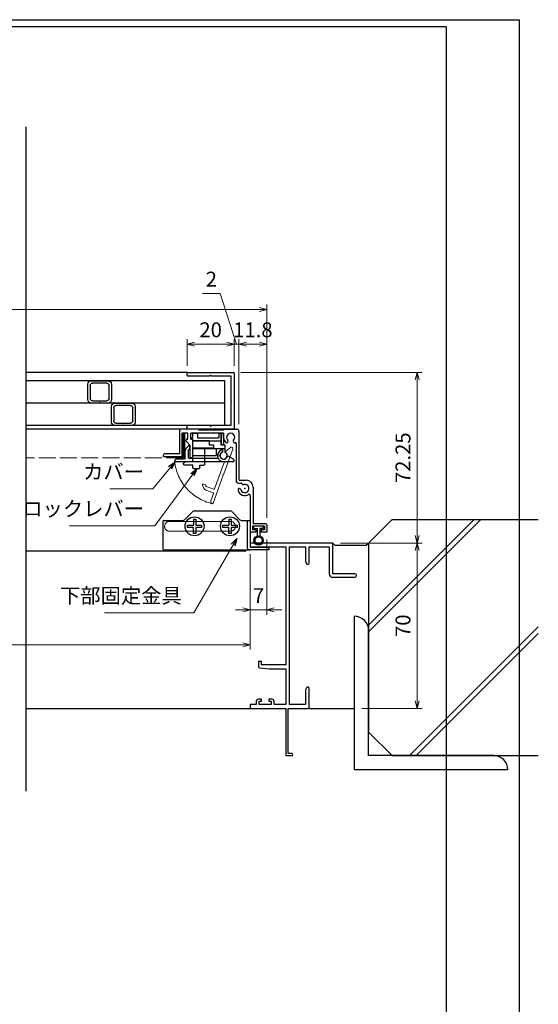
# Model space of a CAD drawing. Units: millimetres. Extents: x -1 to 2514, y 12 to 867.
# Drawn here: x 2294 to 2514, y 450 to 867 of the extents above; entities that cross this region are included whole.
import ezdxf

# ---------------------------------------------------------------- set-up
doc = ezdxf.new("R2010")
doc.units = ezdxf.units.MM
doc.header["$LTSCALE"] = 3
doc.linetypes.add('ACAD_ISO02W100', pattern=[15, 12, -3])
doc.layers.get('0').update_dxf_attribs({"lineweight": 25})
doc.layers.get('Defpoints').update_dxf_attribs({"color": 151, "lineweight": 25})
for name, color, linetype, lineweight in [('0000YKKｻｯｼ枠', 7, 'Continuous', 25), ('003', 2, 'Continuous', 25), ('007', 4, 'ACAD_ISO02W100', 20)]:
    doc.layers.add(name, color=color, linetype=linetype, lineweight=lineweight)
for name, color, linetype in [('0000躯体', 253, 'Continuous'), ('YKK_ZWAK', 7, 'Continuous'), ('型材', 3, 'Continuous'), ('細線', 8, 'Continuous')]:
    doc.layers.add(name, color=color, linetype=linetype)
doc.styles.add('DIM', font='romans.shx', dxfattribs={"width": 0.75, "bigfont": 'extfont.shx'})
doc.dimstyles.new('DIM', dxfattribs={"dimtxt": 3, "dimasz": 1.5, "dimexe": 1, "dimexo": 1.5, "dimgap": 1, "dimtad": 1, "dimdsep": 46, "dimtxsty": 'DIM', "dimblk": 'OPEN30', "dimcen": 0, "dimclrd": 4, "dimclre": 4, "dimclrt": 7, "dimadec": 0, "dimazin": 0, "dimtfac": 1, "dimtmove": 0, "dimatfit": 3, "dimldrblk": 'OPEN30', "dimfxl": 0, "dimlwd": 20, "dimlwe": 20, "dimarcsym": 0})

# ---------------------------------------------------------------- blocks, each defined once
blk = doc.blocks.new('2K-63018', base_point=(0, 20))
at = {"color": 0, "linetype": 'ByBlock', "lineweight": -2, "ltscale": 0.5}
for p, q in [((35, 90), (0, 90)), ((0, 90), (0, 88.37)), ((0, 88.37), (15, 88.37)), ((15, 88.37), (15, 38.5)), ((16.63, 21.63), (16.63, 88.37)), ((16.63, 88.37), (23.37, 88.37)), ((23.37, 88.37), (23.37, 82.09)), ((25, 81.5), (25, 88.37)), ((25, 88.37), (33.37, 88.37)), ((33.37, 88.37), (33.37, 77)), ((35, 77), (35, 90)), ((23.37, 82.09), (24, 81)), ((24, 81), (24.5, 81)), ((34.87, 75.5), (44.25, 75.5)), ((44.25, 77), (35, 77)), ((4.7, 39.8), (3.5, 39.8)), ((3.5, 39.8), (3.5, 37.65)), ((4.7, 38.5), (4.7, 39.8)), ((15, 38.5), (4.7, 38.5)), ((3.96, 37.15), (8, 36.8)), ((8, 36.8), (15, 36.8)), ((15, 36.8), (15, 21.63)), ((24, 29), (23.37, 27.91)), ((23.37, 27.91), (23.37, 21.63)), ((24.5, 29), (24, 29)), ((25, 25.46), (25, 28.5)), ((2.5, 21.63), (0, 21.63)), ((0, 21.63), (0, 20)), ((2.5, 22.9), (2.5, 21.63)), ((4.8, 23.9), (3.5, 23.9)), ((3.7, 21.63), (3.7, 23.1)), ((3.7, 23.1), (4.8, 23.1)), ((8.9, 21.63), (3.7, 21.63)), ((4.8, 23.1), (4.8, 23.9)), ((9.1, 23.9), (7.8, 23.9)), ((7.8, 23.9), (7.8, 23.1)), ((7.8, 23.1), (8.9, 23.1)), ((8.9, 23.1), (8.9, 21.63)), ((10.1, 21.63), (10.1, 22.9)), ((15, 21.63), (10.1, 21.63)), ((23.37, 21.63), (16.63, 21.63)), ((25, 24.46), (25, 24.54)), ((25, 20.5), (25, 23.54)), ((0, 20), (15, 20)), ((15, 20), (15, 0)), ((16, 0.9), (16, 20)), ((16, 20), (24.5, 20)), ((15, 0), (17.55, 0)), ((17.55, 0.9), (16, 0.9))]:
    blk.add_line(p, q, dxfattribs=at)
for centre, radius, start, end in [((24.5, 81.5), 0.5, 270, 0), ((34.87, 77), 1.5, 180, 270), ((44.25, 76.25), 0.75, 270, 90), ((4, 37.65), 0.5, 180, 265), ((24.5, 28.5), 0.5, 0, 90), ((25, 25), 0.3, 113.5782, 246.4218), ((24.8, 25.46), 0.2, 293.5782, 360), ((3.5, 22.9), 1, 90, 180), ((9.1, 22.9), 1, 0, 90), ((25, 24), 0.3, 113.5782, 246.4218), ((24.8, 24.54), 0.2, 0, 66.4218), ((24.8, 24.46), 0.2, 293.5782, 360), ((24.8, 23.54), 0.2, 0, 66.4218), ((24.5, 20.5), 0.5, 270, 0), ((17.55, 0.45), 0.45, 270, 90)]:
    blk.add_arc(centre, radius, start, end, dxfattribs=at)
blk = doc.blocks.new('_Open30')
at = {"color": 0, "linetype": 'ByBlock', "lineweight": -2}
for p, q in [((-1, 0.27), (0, 0)), ((0, 0), (-1, -0.27)), ((0, 0), (-1, 0))]:
    blk.add_line(p, q, dxfattribs=at)
blk = doc.blocks.new('*D105')
at = {"color": 4, "lineweight": 20, "ltscale": 0.2}
for p, q in [((2398.94, 646.88), (2398.94, 615)), ((2391.94, 640.78), (2391.94, 615)), ((2388.79, 617.1), (2385.64, 617.1)), ((2398.94, 617.1), (2391.94, 617.1)), ((2402.09, 617.1), (2405.24, 617.1))]:
    blk.add_line(p, q, dxfattribs=at)
at = {"layer": 'Defpoints', "color": 0, "ltscale": 0.2}
for p in [(2398.94, 650.03), (2391.94, 643.93), (2391.94, 617.1)]:
    blk.add_point(p, dxfattribs=at)
at = {"color": 4, "lineweight": 20, "ltscale": 0.2, "xscale": 3.15, "yscale": 3.15, "zscale": 3.15}
blk.add_blockref('_Open30', (2391.94, 617.1), dxfattribs=at)
at = {"color": 4, "lineweight": 20, "ltscale": 0.2, "xscale": 3.15, "yscale": 3.15, "zscale": 3.15, "rotation": 180}
blk.add_blockref('_Open30', (2398.94, 617.1), dxfattribs=at)
at = {"color": 7, "ltscale": 0.2, "insert": (2395.44, 622.35), "char_height": 6.3, "attachment_point": 5, "style": 'DIM'}
blk.add_mtext('7', dxfattribs=at)
blk = doc.blocks.new('*D106')
at = {"color": 4, "lineweight": 20, "ltscale": 0.2}
for p, q in [((2051.94, 640.78), (2051.94, 600.3)), ((2391.94, 640.78), (2391.94, 600.3)), ((2388.79, 602.4), (2055.09, 602.4))]:
    blk.add_line(p, q, dxfattribs=at)
at = {"layer": 'Defpoints', "color": 0, "ltscale": 0.2}
for p in [(2051.94, 643.93), (2391.94, 643.93), (2051.94, 602.4)]:
    blk.add_point(p, dxfattribs=at)
at = {"color": 4, "lineweight": 20, "ltscale": 0.2, "xscale": 3.15, "yscale": 3.15, "zscale": 3.15, "rotation": 180}
blk.add_blockref('_Open30', (2051.94, 602.4), dxfattribs=at)
at = {"color": 4, "lineweight": 20, "ltscale": 0.2, "xscale": 3.15, "yscale": 3.15, "zscale": 3.15}
blk.add_blockref('_Open30', (2391.94, 602.4), dxfattribs=at)
at = {"color": 7, "ltscale": 0.2, "insert": (2221.94, 607.65), "char_height": 6.3, "attachment_point": 5, "style": 'DIM'}
blk.add_mtext('SW', dxfattribs=at)
blk = doc.blocks.new('*D108')
at = {"color": 4, "lineweight": 20, "ltscale": 0.2}
for p, q in [((2387.99, 717.68), (2464.76, 717.68)), ((2462.66, 714.53), (2462.66, 648.58)), ((2430.09, 645.43), (2464.76, 645.43))]:
    blk.add_line(p, q, dxfattribs=at)
at = {"layer": 'Defpoints', "color": 0, "ltscale": 0.2}
for p in [(2384.84, 717.68), (2426.94, 645.43), (2462.66, 645.43)]:
    blk.add_point(p, dxfattribs=at)
at = {"color": 4, "lineweight": 20, "ltscale": 0.2, "xscale": 3.15, "yscale": 3.15, "zscale": 3.15}
for p, rotation in [((2462.66, 717.68), 90), ((2462.66, 645.43), 270)]:
    blk.add_blockref('_Open30', p, dxfattribs=dict(at, rotation=rotation))
at = {"color": 7, "ltscale": 0.2, "insert": (2457.41, 681.55), "char_height": 6.3, "attachment_point": 5, "rotation": 90, "style": 'DIM'}
blk.add_mtext('72.25', dxfattribs=at)
blk = doc.blocks.new('DGHJ')
at = {"layer": '003'}
for p, q in [((570.55, -114.52), (572.81, -115.9)), ((570.86, -113.41), (582.06, -113.41)), ((577.51, -114.91), (589.26, -114.91)), ((582.36, -113.71), (582.06, -113.41)), ((582.36, -113.71), (582.66, -113.41)), ((582.66, -113.41), (595.26, -113.41)), ((589.56, -115.21), (589.56, -118.52)), ((591.06, -114.91), (591.06, -118.14)), ((591.36, -114.61), (594.56, -114.61)), ((575.26, -117.78), (575.26, -118.27)), ((589.06, -119.11), (589.06, -120.01)), ((589.57, -120.23), (590.61, -119.21))]:
    blk.add_line(p, q, dxfattribs=at)
for centre, radius, start, end in [((570.86, -114.01), 0.6, 90, 238.7), ((572.97, -115.64), 0.3, 238.7, 345.4047), ((574.76, -116.11), 1.55, 295.622, 165.4047), ((574.76, -116.11), 2.6, 290.3544, 18.08), ((577.51, -115.21), 0.3, 90, 198.08), ((589.26, -115.21), 0.3, 0, 90), ((591.36, -114.91), 0.3, 90, 180), ((594.56, -113.61), 1, 270, 351.7868), ((595.26, -113.71), 0.3, 351.7868, 90), ((575.56, -117.78), 0.3, 115.622, 180), ((575.56, -118.27), 0.3, 180, 290.3544), ((589.36, -119.11), 0.3, 99.5941, 180), ((589.36, -120.01), 0.3, 180, 314.3), ((589.26, -118.52), 0.3, 279.5941, 0), ((589.56, -118.14), 1.5, 314.3, 0)]:
    blk.add_arc(centre, radius, start, end, dxfattribs=at)
blk = doc.blocks.new('XCMN')
at = {"layer": '003'}
for p, q in [((215.19, -151.22), (215.19, -149.72)), ((215.19, -149.72), (217.19, -149.72)), ((217.19, -149.72), (217.19, -151.72)), ((226.19, -149.72), (227.19, -149.72)), ((226.19, -149.72), (226.19, -151.72)), ((227.19, -149.72), (227.19, -154.72)), ((214.39, -152.02), (215.19, -151.22)), ((215.19, -152.02), (214.39, -152.02)), ((215.19, -159.22), (215.19, -152.02)), ((215.19, -153.02), (227.19, -153.02)), ((217.19, -151.72), (226.19, -151.72)), ((215.19, -156.22), (228.69, -156.22)), ((224.99, -156.22), (224.99, -159.22)), ((227.19, -154.72), (228.69, -154.72)), ((227.69, -156.22), (227.69, -157.8)), ((228.69, -154.72), (228.69, -157.8)), ((215.19, -159.22), (224.99, -159.22))]:
    blk.add_line(p, q, dxfattribs=at)
blk.add_arc((228.19, -159.22), 1.5, 109.4712, 70.5288, dxfattribs=at)
blk = doc.blocks.new('ZDFGHGVJKGH')
at = {"layer": '003'}
for p, q in [((704.02, -59.72), (707.43, -56.31)), ((708.14, -56.01), (723.31, -56.01)), ((727.43, -59.72), (724.02, -56.31)), ((694.73, -60.51), (694.73, -72.01)), ((695.23, -60.01), (703.31, -60.01)), ((728.14, -60.01), (731.73, -60.01)), ((730.53, -60.01), (730.53, -71.51)), ((731.73, -60.01), (731.73, -71.31)), ((695.23, -72.51), (730.53, -72.51)), ((730.53, -72.51), (731.53, -72.51)), ((739.73, -72.51), (731.53, -72.51)), ((731.73, -71.31), (739.73, -71.31)), ((739.73, -71.31), (739.73, -72.51))]:
    blk.add_line(p, q, dxfattribs=at)
for centre in [(708.23, -62.51), (723.23, -62.51)]:
    blk.add_circle(centre, 4, dxfattribs=at)
for centre, radius, start, end in [((708.14, -57.01), 1, 90, 135), ((723.31, -57.01), 1, 45, 90), ((695.23, -60.51), 0.5, 90, 180), ((703.31, -59.01), 1, 270, 315), ((728.14, -59.01), 1, 225, 270), ((695.23, -72.01), 0.5, 180, 270), ((731.53, -71.51), 1, 180, 270)]:
    blk.add_arc(centre, radius, start, end, dxfattribs=at)
blk = doc.blocks.new('AZSFDDGF')
at = {"layer": '007'}
for p, q in [((124.41, -76.37), (123.03, -78.64)), ((125.52, -76.68), (125.52, -87.88)), ((121.16, -81.08), (120.67, -81.08)), ((124.02, -83.34), (124.02, -95.08)), ((125.22, -88.18), (125.52, -87.88)), ((125.22, -88.18), (125.52, -88.48)), ((125.52, -88.48), (125.52, -101.08)), ((118.71, -95.39), (119.72, -96.43)), ((119.82, -94.88), (118.92, -94.88)), ((123.72, -95.38), (120.42, -95.38)), ((124.02, -96.88), (120.8, -96.88)), ((124.32, -97.18), (124.32, -100.39))]:
    blk.add_line(p, q, dxfattribs=at)
for centre, radius, start, end in [((122.82, -80.58), 1.55, 205.622, 75.4047), ((123.29, -78.79), 0.3, 148.7, 255.4047), ((124.92, -76.68), 0.6, 0, 148.7), ((120.67, -81.38), 0.3, 90, 200.3544), ((122.82, -80.58), 2.6, 200.3544, 288.08), ((121.16, -81.38), 0.3, 25.622, 90), ((123.72, -83.34), 0.3, 0, 108.08), ((118.92, -95.18), 0.3, 90, 224.3), ((119.82, -95.18), 0.3, 9.5941, 90), ((120.42, -95.08), 0.3, 189.5941, 270), ((123.72, -95.08), 0.3, 270, 0), ((120.8, -95.38), 1.5, 224.3, 270), ((124.02, -97.18), 0.3, 0, 90), ((125.32, -100.39), 1, 180, 261.7868), ((125.22, -101.08), 0.3, 261.7868, 0)]:
    blk.add_arc(centre, radius, start, end, dxfattribs=at)
blk = doc.blocks.new('ASDG')
at = {"layer": '003'}
for p, q in [((135.98, 113.1), (135.98, 112.67)), ((136.98, 112.1), (135.98, 112.67)), ((139.98, 113.6), (136.48, 113.6)), ((139.98, 114.6), (139.98, 113.6)), ((142.48, 115.1), (140.48, 115.1)), ((142.98, 114.6), (142.98, 113.6)), ((142.98, 113.6), (144.48, 113.6)), ((144.98, 113.1), (144.98, 106.3)), ((139.98, 112.1), (136.98, 112.1)), ((139.98, 112.1), (139.98, 103.3)), ((148.78, 106.3), (139.98, 106.3)), ((148.78, 105.1), (146.98, 105.1)), ((146.98, 105.1), (146.98, 103.3)), ((148.78, 106.3), (148.78, 105.1)), ((146.98, 103.3), (139.98, 103.3))]:
    blk.add_line(p, q, dxfattribs=at)
for centre, start, end in [((136.48, 113.1), 90, 180), ((140.48, 114.6), 90, 180), ((142.48, 114.6), 0, 90), ((144.48, 113.1), 0, 90), ((144.48, 113.1), 0, 90)]:
    blk.add_arc(centre, 0.5, start, end, dxfattribs=at)
blk = doc.blocks.new('*D126')
at = {"color": 4, "lineweight": 20, "ltscale": 0.2}
for p, q in [((2044.94, 656.18), (2044.94, 746.44)), ((2398.94, 656.18), (2398.94, 746.44)), ((2395.79, 744.34), (2048.09, 744.34))]:
    blk.add_line(p, q, dxfattribs=at)
at = {"layer": 'Defpoints', "color": 0, "ltscale": 0.2}
for p in [(2044.94, 744.34), (2044.94, 653.03), (2398.94, 653.03)]:
    blk.add_point(p, dxfattribs=at)
at = {"color": 4, "lineweight": 20, "ltscale": 0.2, "xscale": 3.15, "yscale": 3.15, "zscale": 3.15, "rotation": 180}
blk.add_blockref('_Open30', (2044.94, 744.34), dxfattribs=at)
at = {"color": 4, "lineweight": 20, "ltscale": 0.2, "xscale": 3.15, "yscale": 3.15, "zscale": 3.15}
blk.add_blockref('_Open30', (2398.94, 744.34), dxfattribs=at)
at = {"color": 7, "ltscale": 0.2, "insert": (2221.94, 749.59), "char_height": 6.3, "attachment_point": 5, "style": 'DIM'}
blk.add_mtext('製品W=SW+14', dxfattribs=at)
blk = doc.blocks.new('*D127')
at = {"color": 4, "lineweight": 20, "ltscale": 0.2}
for p, q in [((2387.14, 695.83), (2387.14, 731.74)), ((2395.79, 729.64), (2390.29, 729.64)), ((2398.94, 656.18), (2398.94, 731.74))]:
    blk.add_line(p, q, dxfattribs=at)
at = {"layer": 'Defpoints', "color": 0, "ltscale": 0.2}
for p in [(2387.14, 729.64), (2387.14, 692.68), (2398.94, 653.03)]:
    blk.add_point(p, dxfattribs=at)
at = {"color": 4, "lineweight": 20, "ltscale": 0.2, "xscale": 3.15, "yscale": 3.15, "zscale": 3.15, "rotation": 180}
blk.add_blockref('_Open30', (2387.14, 729.64), dxfattribs=at)
at = {"color": 4, "lineweight": 20, "ltscale": 0.2, "xscale": 3.15, "yscale": 3.15, "zscale": 3.15}
blk.add_blockref('_Open30', (2398.94, 729.64), dxfattribs=at)
at = {"color": 7, "ltscale": 0.2, "insert": (2393.04, 734.89), "char_height": 6.3, "attachment_point": 5, "style": 'DIM'}
blk.add_mtext('11.8', dxfattribs=at)
blk = doc.blocks.new('2型')
for p, q in [((-10.2, 22.8), (-10.2, 23.7)), ((-9.9, 24), (9.5, 24)), ((-9.9, 22.5), (-0.5, 22.5)), ((-0.2, 22.8), (-0.5, 22.5)), ((-0.2, 22.8), (0.1, 22.5)), ((0.1, 22.5), (8.3, 22.5)), ((8.3, 22.5), (8.3, 12.3)), ((9.8, 23.7), (9.8, 0.3)), ((8.6, 12), (8.3, 12.3)), ((8.6, 12), (8.3, 11.7)), ((8.3, 11.7), (8.3, 1.5)), ((-10.2, 0.3), (-10.2, 1.2)), ((-0.5, 1.5), (-9.9, 1.5)), ((-0.4, 0), (-9.9, 0)), ((-0.2, 1.2), (-0.5, 1.5)), ((-0.2, 0.2), (-0.4, 0)), ((-0.2, 1.2), (0.1, 1.5)), ((-0.2, 0.2), (0, 0)), ((9.5, 0), (0, 0)), ((8.3, 1.5), (0.1, 1.5))]:
    blk.add_line(p, q)
for centre, start, end in [((-9.9, 23.7), 90, 180), ((-9.9, 22.8), 180, 270), ((9.5, 23.7), 0, 90), ((-9.9, 1.2), 90, 180), ((-9.9, 0.3), 180, 270), ((9.5, 0.3), 270, 0)]:
    blk.add_arc(centre, 0.3, start, end)
blk = doc.blocks.new('10角新')
for p, q in [((3.5, 9.5), (-3.5, 9.5)), ((-3, 8.5), (3, 8.5)), ((-5, 8), (-5, 1.5)), ((-4, 2), (-4, 7.5)), ((4, 7.5), (4, 2)), ((5, 1.5), (5, 8)), ((-3.5, 0), (-0.3, 0)), ((3, 1), (-3, 1)), ((-0.3, 0), (0, 0.3)), ((0, 0.3), (0.3, 0)), ((0.3, 0), (3.5, 0))]:
    blk.add_line(p, q)
for centre, radius, start, end in [((-3.5, 8), 1.5, 90, 180), ((-3, 7.5), 1, 90, 180), ((3, 7.5), 1, 0, 90), ((3.5, 8), 1.5, 0, 90), ((-3.5, 1.5), 1.5, 180, 270), ((-3, 2), 1, 180, 270), ((3, 2), 1, 270, 0), ((3.5, 1.5), 1.5, 270, 0)]:
    blk.add_arc(centre, radius, start, end)
blk = doc.blocks.new('*D130')
at = {"color": 4, "lineweight": 20, "ltscale": 0.2}
for p, q in [((2365.14, 720.53), (2365.14, 731.74)), ((2381.99, 729.64), (2368.29, 729.64)), ((2385.14, 720.53), (2385.14, 731.74))]:
    blk.add_line(p, q, dxfattribs=at)
at = {"layer": 'Defpoints', "color": 0, "ltscale": 0.2}
for p in [(2365.14, 729.64), (2365.14, 717.38), (2385.14, 717.38)]:
    blk.add_point(p, dxfattribs=at)
at = {"color": 4, "lineweight": 20, "ltscale": 0.2, "xscale": 3.15, "yscale": 3.15, "zscale": 3.15, "rotation": 180}
blk.add_blockref('_Open30', (2365.14, 729.64), dxfattribs=at)
at = {"color": 4, "lineweight": 20, "ltscale": 0.2, "xscale": 3.15, "yscale": 3.15, "zscale": 3.15}
blk.add_blockref('_Open30', (2385.14, 729.64), dxfattribs=at)
at = {"color": 7, "ltscale": 0.2, "insert": (2375.14, 734.89), "char_height": 6.3, "attachment_point": 5, "style": 'DIM'}
blk.add_mtext('20', dxfattribs=at)
blk = doc.blocks.new('*D131')
at = {"layer": '003', "color": 4, "lineweight": 20, "ltscale": 0.2}
for p, q in [((2379.11, 751.1), (2371.76, 751.1)), ((2386.14, 729.64), (2379.11, 751.1)), ((2381.99, 729.64), (2378.84, 729.64)), ((2385.14, 720.53), (2385.14, 731.74)), ((2385.14, 729.64), (2387.14, 729.64)), ((2385.14, 729.64), (2387.14, 729.64)), ((2387.14, 695.83), (2387.14, 731.74)), ((2390.29, 729.64), (2393.44, 729.64))]:
    blk.add_line(p, q, dxfattribs=at)
at = {"layer": 'Defpoints', "color": 0, "ltscale": 0.2}
for p in [(2387.14, 729.64), (2385.14, 717.38), (2387.14, 692.68)]:
    blk.add_point(p, dxfattribs=at)
at = {"layer": '003', "color": 4, "lineweight": 20, "ltscale": 0.2, "xscale": 3.15, "yscale": 3.15, "zscale": 3.15}
blk.add_blockref('_Open30', (2385.14, 729.64), dxfattribs=at)
at = {"layer": '003', "color": 4, "lineweight": 20, "ltscale": 0.2, "xscale": 3.15, "yscale": 3.15, "zscale": 3.15, "rotation": 180}
blk.add_blockref('_Open30', (2387.14, 729.64), dxfattribs=at)
at = {"layer": '003', "color": 7, "ltscale": 0.2, "insert": (2375.43, 756.35), "char_height": 6.3, "attachment_point": 5, "style": 'DIM'}
blk.add_mtext('2', dxfattribs=at)
blk = doc.blocks.new('*D149')
at = {"layer": '003', "color": 4, "lineweight": 20, "ltscale": 0.5}
for p, q in [((2430.09, 645.43), (2464.76, 645.43)), ((2462.66, 642.28), (2462.66, 578.58)), ((2439.2, 575.43), (2464.76, 575.43))]:
    blk.add_line(p, q, dxfattribs=at)
at = {"layer": 'Defpoints', "color": 0, "ltscale": 0.5}
for p in [(2426.94, 645.43), (2436.05, 575.43), (2462.66, 575.43)]:
    blk.add_point(p, dxfattribs=at)
at = {"layer": '003', "color": 4, "lineweight": 20, "ltscale": 0.5, "xscale": 3.15, "yscale": 3.15, "zscale": 3.15}
for p, rotation in [((2462.66, 645.43), 90), ((2462.66, 575.43), 270)]:
    blk.add_blockref('_Open30', p, dxfattribs=dict(at, rotation=rotation))
at = {"layer": '003', "color": 7, "ltscale": 0.5, "insert": (2457.41, 610.43), "char_height": 6.3, "attachment_point": 5, "rotation": 90, "style": 'DIM'}
blk.add_mtext('70', dxfattribs=at)

msp = doc.modelspace()

# ---------------------------------------------------------------- linework, layer by layer
at = {"linetype": 'Continuous'}
msp.add_line((2365.166, 717.676), (2296.938, 717.676), dxfattribs=at)
at = {"ltscale": 0.2}
msp.add_line((2296.938, 575.426), (2391.938, 575.426), dxfattribs=at)
msp.add_lwpolyline([(2363.535, 691.776), (2364.042, 691.776), (2364.042, 681.776), (2363.535, 681.776)], close=True)
at = {"layer": '0000躯体'}
for p, q in [((2452.055, 655.426), (2442.055, 645.426)), ((2489.606, 655.426), (2442.055, 607.875)), ((2486.786, 655.426), (2442.055, 610.695)), ((2452.055, 655.426), (2513.917, 655.426)), ((2427.938, 644.426), (2426.938, 645.426)), ((2440.938, 644.426), (2427.938, 644.426)), ((2440.938, 644.426), (2441.938, 645.426)), ((2442.055, 645.426), (2442.055, 565.426)), ((2436.055, 549.426), (2436.055, 614.426)), ((2513.917, 609.992), (2459.351, 555.426)), ((2442.055, 555.426), (2442.055, 608.426)), ((2513.917, 607.172), (2462.171, 555.426)), ((2416.938, 575.426), (2436.055, 575.426)), ((2452.055, 555.426), (2442.055, 565.426)), ((2495.055, 555.426), (2442.055, 555.426)), ((2452.055, 555.426), (2513.917, 555.426)), ((2501.055, 549.426), (2436.055, 549.426))]:
    msp.add_line(p, q, dxfattribs=at)
for centre in [(2436.055, 608.426), (2495.055, 549.426)]:
    msp.add_arc(centre, 6, 0, 90, dxfattribs=at)
at = {"layer": '003'}
for p, q in [((2362.638, 693.676), (2296.938, 693.676)), ((2362.138, 683.176), (2362.138, 693.176)), ((2370.138, 693.676), (2362.638, 693.676)), ((2365.538, 691.976), (2363.138, 691.976)), ((2363.138, 681.976), (2363.138, 691.976)), ((2365.538, 689.476), (2365.538, 691.976)), ((2375.838, 691.976), (2366.738, 691.976)), ((2366.738, 689.476), (2366.738, 691.976)), ((2370.138, 693.176), (2370.138, 693.676)), ((2380.638, 693.176), (2370.138, 693.176)), ((2376.138, 692.276), (2375.838, 691.976)), ((2376.138, 692.276), (2376.438, 691.976)), ((2380.638, 691.976), (2376.438, 691.976)), ((2380.638, 693.676), (2386.138, 693.676)), ((2380.638, 693.676), (2380.638, 693.176)), ((2380.638, 690.176), (2380.638, 691.976)), ((2387.138, 692.676), (2387.138, 672.326)), ((2364.926, 688.388), (2366.538, 686.776)), ((2366.738, 689.476), (2367.538, 689.476)), ((2367.538, 681.776), (2367.538, 689.476)), ((2366.538, 681.776), (2366.538, 686.776)), ((2385.938, 687.631), (2385.938, 671.826)), ((2355.138, 681.976), (2355.138, 682.676)), ((2363.138, 681.976), (2355.138, 681.976)), ((2362.138, 683.176), (2355.638, 683.176)), ((2367.238, 681.476), (2366.838, 681.476)), ((2387.438, 672.026), (2390.138, 672.026)), ((2386.938, 670.826), (2388.222, 670.826)), ((2393.138, 669.026), (2393.138, 653.526)), ((2391.938, 665.524), (2391.938, 650.526)), ((2367.838, 655.526), (2368.838, 655.526)), ((2367.838, 655.526), (2367.838, 653.026)), ((2368.838, 655.526), (2368.838, 653.026)), ((2382.838, 655.526), (2383.838, 655.526)), ((2382.838, 655.526), (2382.838, 653.026)), ((2383.838, 655.526), (2383.838, 653.026)), ((2365.338, 652.026), (2365.338, 653.026)), ((2365.338, 653.026), (2367.838, 653.026)), ((2367.838, 652.026), (2365.338, 652.026)), ((2367.838, 649.526), (2367.838, 652.026)), ((2368.838, 653.026), (2371.338, 653.026)), ((2371.338, 652.026), (2368.838, 652.026)), ((2368.838, 652.026), (2368.838, 649.526)), ((2371.338, 653.026), (2371.338, 652.026)), ((2380.338, 652.026), (2380.338, 653.026)), ((2380.338, 653.026), (2382.838, 653.026)), ((2382.838, 652.026), (2380.338, 652.026)), ((2382.838, 649.526), (2382.838, 652.026)), ((2383.838, 653.026), (2386.338, 653.026)), ((2386.338, 652.026), (2383.838, 652.026)), ((2383.838, 652.026), (2383.838, 649.526)), ((2386.338, 653.026), (2386.338, 652.026)), ((2397.938, 652.526), (2392.938, 652.526)), ((2392.938, 652.526), (2392.938, 651.026)), ((2394.288, 651.026), (2392.938, 651.026)), ((2398.438, 653.526), (2393.138, 653.526)), ((2393.438, 651.526), (2393.438, 652.526)), ((2393.438, 651.526), (2394.938, 651.526)), ((2394.288, 651.026), (2394.288, 650.026)), ((2394.938, 648.462), (2394.938, 651.526)), ((2397.438, 651.526), (2395.938, 651.526)), ((2395.938, 651.526), (2395.938, 648.462)), ((2397.938, 651.026), (2396.588, 651.026)), ((2396.588, 651.026), (2396.588, 650.026)), ((2397.438, 652.526), (2397.438, 651.526)), ((2397.938, 652.526), (2397.938, 651.026)), ((2398.938, 653.026), (2398.938, 650.026)), ((2368.838, 649.526), (2367.838, 649.526)), ((2383.838, 649.526), (2382.838, 649.526)), ((2394.288, 650.026), (2392.438, 650.026)), ((2398.938, 650.026), (2396.588, 650.026)), ((2389.638, 642.026), (2296.938, 642.026))]:
    msp.add_line(p, q, dxfattribs=at)
at = {"layer": '003', "linetype": 'Continuous'}
for p, q in [((2364.838, 688.601), (2364.838, 689.176)), ((2365.138, 689.476), (2365.538, 689.476))]:
    msp.add_line(p, q, dxfattribs=at)
at = {"layer": '003'}
msp.add_lwpolyline([(2379.638, 691.976), (2380.638, 691.976), (2380.638, 686.976), (2379.638, 686.976)], close=True, dxfattribs=at)
for radius in [2, 1.5]:
    msp.add_circle((2395.438, 646.526), radius, dxfattribs=at)
for centre, radius, start, end in [((2362.638, 693.176), 0.5, 90, 180), ((2386.138, 692.676), 1, 0, 90), ((2365.138, 688.601), 0.3, 180, 225), ((2383.638, 690.176), 3, 180, 224.87831), ((2381.956, 688.5), 0.625, 224.87831, 44.87831), ((2383.638, 690.176), 1.75, 315.12169, 224.87831), ((2385.321, 688.5), 0.625, 135.12169, 290.04548), ((2385.638, 687.631), 0.3, 0, 110.04548), ((2355.638, 682.676), 0.5, 90, 180), ((2366.838, 681.776), 0.3, 180, 270), ((2367.238, 681.776), 0.3, 270, 0), ((2386.938, 671.826), 1, 180, 270), ((2387.438, 672.326), 0.3, 180, 270), ((2390.138, 669.026), 3, 0, 90), ((2387.344, 667.911), 0.625, 15, 195), ((2389.638, 668.526), 3, 195, 300.94972), ((2389.638, 668.526), 1.75, 195, 105), ((2388.222, 670.626), 0.2, 13.60583, 90), ((2389.024, 670.82), 0.625, 193.60583, 285), ((2391.438, 665.524), 0.5, 0, 120.94972), ((2392.438, 650.526), 0.5, 180, 270), ((2398.438, 653.026), 0.5, 0, 90), ((2389.638, 642.526), 0.5, 270, 0)]:
    msp.add_arc(centre, radius, start, end, dxfattribs=at)
at = {"layer": '003', "linetype": 'Continuous'}
msp.add_arc((2365.138, 689.176), 0.3, 90, 180, dxfattribs=at)
at = {"layer": '003'}
msp.add_point((2389.638, 668.526), dxfattribs=at)
at = {"layer": '007'}
for p, q in [((2363.788, 691.776), (2363.788, 681.476)), ((2357.738, 654.626), (2383.538, 654.626)), ((2383.538, 650.426), (2357.738, 650.426))]:
    msp.add_line(p, q, dxfattribs=at)
at = {"layer": '007', "ltscale": 0.2}
msp.add_line((2363.535, 681.476), (2296.938, 681.476), dxfattribs=at)
at = {"layer": '007'}
for centre, radius, start, end in [((2380.638, 682.476), 20.938, 186.77286, 256.58194), ((2357.738, 652.526), 2.1, 90, 270), ((2383.538, 652.526), 2.1, 270, 90)]:
    msp.add_arc(centre, radius, start, end, dxfattribs=at)
at = {"layer": 'Defpoints', "ltscale": 0.2}
msp.add_line((2296.938, 821.645), (2296.938, 540.367), dxfattribs=at)
at = {"layer": 'Defpoints', "ltscale": 0.5}
msp.add_lwpolyline([(1276.475, 867), (2505.875, 867), (2505.875, 12), (1276.475, 12)], close=True, dxfattribs=at)
at = {"layer": 'YKK_ZWAK', "color": 254, "linetype": 'Continuous'}
for q in [(1297.475, 864), (2474.951, 69.6)]:
    msp.add_line((2474.951, 864), q, dxfattribs=at)
at = {"layer": '細線'}
for p, q in [((2381.138, 714.176), (2296.938, 714.176)), ((2381.138, 695.176), (2381.138, 714.176)), ((2381.138, 704.676), (2296.938, 704.676)), ((2381.138, 695.176), (2296.938, 695.176))]:
    msp.add_line(p, q, dxfattribs=at)

# ---------------------------------------------------------------- block references
at = {"layer": '0000YKKｻｯｼ枠'}
msp.add_blockref('2K-63018', (2391.938, 575.426), dxfattribs=at)
at = {"layer": '003'}
for name, p in [('XCMN', (2152.453, 841.691)), ('ZDFGHGVJKGH', (1660.111, 715.038))]:
    msp.add_blockref(name, p, dxfattribs=at)
at = {"layer": '003', "xscale": -1, "rotation": 180}
msp.add_blockref('ASDG', (2227.656, 791.973), dxfattribs=at)
at = {"layer": '003'}
for name, p, rotation in [('AZSFDDGF', (2292.782, 800.208), 340.0000000000103), ('DGHJ', (2955.396, 566.365), 180)]:
    msp.add_blockref(name, p, dxfattribs=dict(at, rotation=rotation))
at = {"layer": '型材'}
msp.add_blockref('2型', (2375.338, 693.676), dxfattribs=at)
at = {"layer": '型材', "xscale": -1}
for p in [(2328.131, 704.676), (2338.131, 695.176)]:
    msp.add_blockref('10角新', p, dxfattribs=at)

# ---------------------------------------------------------------- texts
at = {"color": 7, "ltscale": 0.2, "char_height": 6.3, "attachment_point": 9, "style": 'DIM'}
for s, insert in [('カバー', (2346.903, 670.499)), ('ロックレバー', (2346.931, 654.851)), ('下部固定金具', (2362.923, 618.031))]:
    msp.add_mtext(s, dxfattribs=dict(at, insert=insert))

# ---------------------------------------------------------------- dimensions: what is measured, and where the dimension line sits
at = {"ltscale": 0.2}
for base, p1, p2, text, picture, middle in [((2044.938, 744.336), (2398.938, 653.026), (2044.938, 653.026), '製品W=SW+14', '*D126', (2221.938, 749.586)), ((2051.938, 602.397), (2391.938, 643.926), (2051.938, 643.926), 'SW', '*D106', (2221.938, 607.647))]:
    dim = msp.add_linear_dim(base=base, p1=p1, p2=p2, text=text, dimstyle='DIM', override={"dimscale": 2.1, "dimadec": 2, "dimazin": 2, "dimtfill": 1}, dxfattribs=at)
    dim.commit()
    dim.dimension.update_dxf_attribs({"geometry": picture, "text_midpoint": middle})
dim = msp.add_linear_dim(base=(2365.138, 729.636), p1=(2385.138, 717.376), p2=(2365.138, 717.376), dimstyle='DIM', override={"dimscale": 2.1, "dimadec": 2, "dimazin": 2, "dimtmove": 1, "dimtfill": 1}, dxfattribs=at)
dim.commit()
dim.dimension.update_dxf_attribs({"geometry": '*D130', "text_midpoint": (2375.138, 734.886)})
for base, p1, p2, picture, middle in [((2387.138, 729.636), (2398.938, 653.026), (2387.138, 692.676), '*D127', (2393.038, 729.636)), ((2391.938, 617.097), (2398.938, 650.026), (2391.938, 643.926), '*D105', (2395.438, 617.097))]:
    dim = msp.add_linear_dim(base=base, p1=p1, p2=p2, dimstyle='DIM', override={"dimscale": 2.1, "dimadec": 2, "dimazin": 2, "dimtfill": 1}, dxfattribs=at)
    dim.commit()
    dim.dimension.update_dxf_attribs({"geometry": picture, "text_midpoint": middle, "dimtype": 160})
dim = msp.add_linear_dim(base=(2462.66, 645.426), p1=(2384.838, 717.676), p2=(2426.938, 645.426), angle=90, dimstyle='DIM', override={"dimscale": 2.1, "dimadec": 2, "dimazin": 2, "dimtfill": 1}, dxfattribs=at)
dim.commit()
dim.dimension.update_dxf_attribs({"geometry": '*D108', "text_midpoint": (2457.41, 681.551)})
at = {"layer": '003', "ltscale": 0.2}
dim = msp.add_linear_dim(base=(2387.138, 729.636), p1=(2385.138, 717.376), p2=(2387.138, 692.676), dimstyle='DIM', override={"dimscale": 2.1, "dimadec": 2, "dimazin": 2, "dimtmove": 1, "dimtfill": 1}, dxfattribs=at)
dim.commit()
dim.dimension.update_dxf_attribs({"geometry": '*D131', "text_midpoint": (2377.007, 751.101), "dimtype": 160})
at = {"layer": '003', "ltscale": 0.5}
dim = msp.add_linear_dim(base=(2462.66, 575.426), p1=(2426.938, 645.426), p2=(2436.055, 575.426), angle=90, dimstyle='DIM', override={"dimscale": 2.1, "dimadec": 2, "dimazin": 2, "dimtfill": 1}, dxfattribs=at)
dim.commit()
dim.dimension.update_dxf_attribs({"geometry": '*D149', "text_midpoint": (2457.41, 610.426)})

# ---------------------------------------------------------------- leaders
at = {"ltscale": 0.2, "annotation_type": 0, "has_hookline": 1, "hookline_direction": 1}
for points, text_width in [([(2359.983, 679.715), (2350.626, 668.399), (2349.003, 668.399)], 14.49), ([(2369.238, 676.876), (2351.509, 652.751), (2349.031, 652.751)], 31.5), ([(2386.216, 647.316), (2368.096, 615.931), (2365.023, 615.931)], 32.76)]:
    msp.add_leader(points, dimstyle='DIM', override={"dimscale": 2.1, "dimgap": 1, "dimtad": 1, "dimadec": 2, "dimazin": 2, "dimtfill": 1}, dxfattribs=dict(at, text_width=text_width))

doc.saveas('drawing.dxf')
